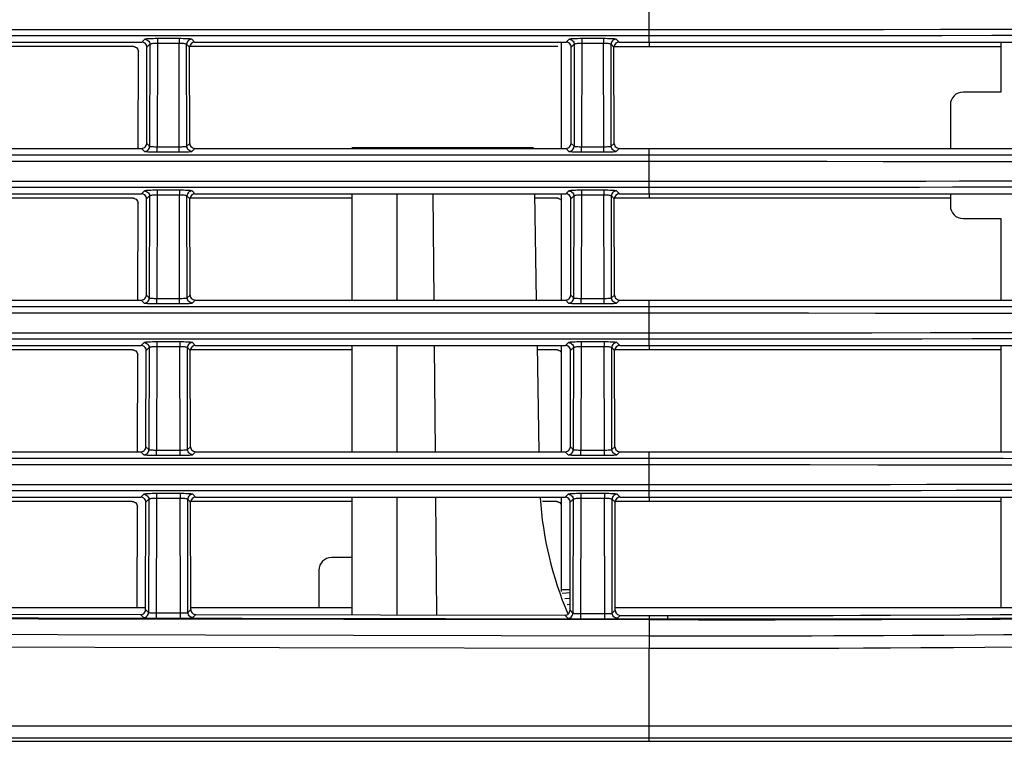
# Model space of a CAD drawing. Extents: x 29 to 795, y 54 to 539.
# Drawn here: x 549 to 568, y 268 to 282 of the extents above; entities that cross this region are included whole.
import ezdxf

# ---------------------------------------------------------------- set-up
doc = ezdxf.new("R2010")
doc.units = 0
doc.header["$LTSCALE"] = 46.255
for name, color, linetype in [('8ZC_FILTER_HDXF_CONTIN1579', 7, 'Continuous'), ('8ZC_FOOT_SCRDXF_CONTIN1610', 7, 'Continuous'), ('8ZC_LEFT_COVDXF_CONTIN1577', 7, 'Continuous'), ('8ZC_RIGHT_CODXF_CONTIN1607', 7, 'Continuous'), ('8ZV-BOTTOM-CDXF_CONTIN1580', 7, 'Continuous')]:
    doc.layers.add(name, color=color, linetype=linetype)

msp = doc.modelspace()

# ---------------------------------------------------------------- linework, layer by layer
at = {"layer": '8ZC_FILTER_HDXF_CONTIN1579', "color": 7, "linetype": 'Continuous'}
for p, q in [((559.60853, 279.545702), (559.60853, 281.652786)), ((568.30615, 281.646558), (568.30615, 280.658847)), ((568.30615, 280.658847), (567.55615, 280.658847)), ((567.30615, 280.408847), (567.30615, 279.545701)), ((559.60853, 276.542206), (559.60853, 278.646558)), ((567.30615, 278.646558), (567.30615, 278.408847)), ((567.55615, 278.158847), (568.30615, 278.158847)), ((568.30615, 278.158847), (568.30615, 276.545702)), ((551.289087, 275.641348), (543.960523, 275.641348)), ((555.45615, 275.641348), (552.360523, 275.641348)), ((559.60853, 275.641348), (559.124639, 275.641348)), ((559.60853, 273.545702), (559.60853, 275.641348)), ((568.30615, 275.641348), (560.760523, 275.641348)), ((568.30615, 275.646558), (568.30615, 273.545702)), ((559.60853, 270.782222), (559.60853, 272.646558)), ((568.30615, 272.646558), (568.30615, 270.451234)), ((555.45615, 271.451234), (555.05615, 271.451234)), ((554.80615, 271.201234), (554.80615, 270.451234))]:
    msp.add_line(p, q, dxfattribs=at)
for centre, start, end in [((567.55615, 280.408847), 90, 180), ((567.55615, 278.408847), 180, 270), ((555.05615, 271.201234), 90, 180)]:
    msp.add_arc(centre, 0.25, start, end, dxfattribs=at)
at = {"layer": '8ZC_FOOT_SCRDXF_CONTIN1610', "color": 7, "linetype": 'Continuous'}
for p, q in [((559.777895, 270.815097), (559.594406, 270.815097)), ((559.622996, 270.748554), (559.777769, 270.760179)), ((559.777497, 270.641106), (559.672553, 270.633209)), ((559.777231, 270.524873), (559.72154, 270.51919)), ((559.777027, 270.410119), (559.768671, 270.409492))]:
    msp.add_line(p, q, dxfattribs=at)
at = {"layer": '8ZC_LEFT_COVDXF_CONTIN1577', "color": 9, "linetype": 'Continuous'}
for p, q in [((561.342257, 281.646558), (561.342257, 281.560994)), ((561.342257, 278.646558), (561.342257, 278.560994)), ((561.342257, 275.641348), (561.342257, 275.560994)), ((561.342257, 272.646558), (561.342257, 272.560994))]:
    msp.add_line(p, q, dxfattribs=at)
at = {"layer": '8ZC_LEFT_COVDXF_CONTIN1577', "color": 7, "linetype": 'Continuous'}
for p, q in [((551.134127, 281.560994), (543.84716, 281.560994)), ((551.229411, 279.559772), (551.233761, 281.460902)), ((559.534127, 281.560994), (552.24716, 281.560994)), ((560.64716, 281.560994), (568.30615, 281.560993)), ((551.229411, 279.559772), (551.227793, 279.545702)), ((551.127263, 278.560994), (543.854024, 278.560994)), ((555.45615, 278.560994), (552.254024, 278.560994)), ((559.527263, 278.560994), (559.073676, 278.560994)), ((567.30615, 278.560995), (560.654024, 278.560994)), ((551.222547, 276.559772), (551.226897, 278.460902)), ((551.120398, 275.560994), (543.860889, 275.560994)), ((551.215682, 273.559772), (551.220032, 275.460902)), ((555.45615, 275.560994), (552.260889, 275.560994)), ((559.520398, 275.560994), (559.126042, 275.560994)), ((568.30615, 275.560997), (560.660889, 275.560994)), ((551.215682, 273.559772), (551.214064, 273.545702)), ((551.113534, 272.560994), (543.867753, 272.560994)), ((551.208601, 270.465097), (551.213168, 272.460902)), ((555.45615, 272.560994), (552.267753, 272.560994)), ((559.513534, 272.560994), (559.232883, 272.560994)), ((568.30615, 272.560997), (560.667753, 272.560994))]:
    msp.add_line(p, q, dxfattribs=at)
for points in [[(551.134127, 281.560994), (551.156345, 281.558489), (551.177413, 281.551109), (551.196295, 281.539222), (551.212064, 281.523411), (551.223932, 281.504447), (551.231295, 281.483259), (551.233761, 281.460902)], [(551.127263, 278.560994), (551.149481, 278.558489), (551.170548, 278.551109), (551.189431, 278.539222), (551.205199, 278.523411), (551.217068, 278.504447), (551.22443, 278.483259), (551.226897, 278.460902)], [(559.527263, 278.560994), (559.549481, 278.558489), (559.570548, 278.551109), (559.589431, 278.539222), (559.605199, 278.523411), (559.60853, 278.518089)], [(551.120398, 275.560994), (551.142616, 275.558489), (551.163684, 275.551109), (551.182566, 275.539222), (551.198335, 275.523411), (551.210203, 275.504447), (551.217566, 275.483259), (551.220032, 275.460902)], [(559.520398, 275.560994), (559.542616, 275.558489), (559.563684, 275.551109), (559.582566, 275.539222), (559.598335, 275.523411), (559.60853, 275.50712)], [(551.113534, 272.560994), (551.135752, 272.558489), (551.156819, 272.551109), (551.175702, 272.539222), (551.19147, 272.523411), (551.203339, 272.504447), (551.210701, 272.483259), (551.213168, 272.460902)], [(559.513534, 272.560994), (559.535752, 272.558489), (559.556819, 272.551109), (559.575702, 272.539222), (559.59147, 272.523411), (559.603339, 272.504447), (559.60853, 272.489506)]]:
    msp.add_lwpolyline(points, dxfattribs=at)
at = {"layer": '8ZC_RIGHT_CODXF_CONTIN1607', "color": 9, "linetype": 'Continuous'}
for p, q in [((561.342257, 281.646558), (561.342257, 282.545702)), ((561.342257, 281.891437), (448.30615, 281.891437)), ((563.485388, 281.891732), (561.342257, 281.891437)), ((561.342257, 281.772061), (448.30615, 281.772061)), ((551.360835, 281.704577), (551.302816, 281.646558)), ((551.610547, 281.621534), (551.605874, 279.579316)), ((552.039064, 281.717035), (551.610546, 281.717035)), ((551.610546, 281.717035), (551.610546, 281.621534)), ((552.039063, 281.621534), (551.610547, 281.621534)), ((552.043736, 279.579316), (552.039063, 281.621534)), ((552.039064, 281.717035), (552.039064, 281.621534)), ((552.346794, 281.646558), (552.288774, 281.704577)), ((559.760835, 281.704577), (559.702816, 281.646558)), ((560.010547, 281.621534), (560.005874, 279.579316)), ((560.439064, 281.717035), (560.010546, 281.717035)), ((560.010546, 281.717035), (560.010546, 281.621534)), ((560.439063, 281.621534), (560.010547, 281.621534)), ((560.443736, 279.579316), (560.439063, 281.621534)), ((560.439064, 281.717035), (560.439064, 281.621534)), ((560.746794, 281.646558), (560.688774, 281.704577)), ((563.502113, 281.772364), (561.342257, 281.772061)), ((551.460698, 281.604714), (551.40245, 281.546466)), ((551.460698, 281.604714), (551.456082, 279.587355)), ((552.24716, 281.546466), (552.188912, 281.604714)), ((552.193528, 279.587355), (552.188912, 281.604714)), ((559.860698, 281.604714), (559.80245, 281.546466)), ((559.860698, 281.604714), (559.856082, 279.587355)), ((560.64716, 281.546466), (560.588912, 281.604714)), ((560.593528, 279.587355), (560.588912, 281.604714)), ((551.298009, 279.545702), (551.356219, 279.487491)), ((551.3981, 279.645337), (551.456082, 279.587355)), ((551.605873, 279.475091), (551.605873, 279.579316)), ((551.605873, 279.475091), (552.043737, 279.475091)), ((551.605874, 279.579316), (552.068852, 279.579401)), ((552.043737, 279.475091), (552.043737, 279.579316)), ((552.193528, 279.587355), (552.25151, 279.645337)), ((552.29339, 279.487491), (552.351601, 279.545702)), ((559.698009, 279.545702), (559.756219, 279.487491)), ((559.7981, 279.645337), (559.856082, 279.587355)), ((560.005873, 279.475091), (560.005873, 279.579316)), ((560.005873, 279.475091), (560.443737, 279.475091)), ((560.005874, 279.579316), (560.468852, 279.579401)), ((560.443737, 279.475091), (560.443737, 279.579316)), ((560.593528, 279.587355), (560.65151, 279.645337)), ((560.69339, 279.487491), (560.751601, 279.545702)), ((561.342257, 278.646558), (561.342257, 279.545702)), ((561.342257, 278.891437), (447.687198, 278.891542)), ((561.342165, 278.772061), (447.731681, 278.772153)), ((551.353971, 278.704577), (551.295952, 278.646558)), ((552.045928, 278.717035), (551.603682, 278.717035)), ((551.603682, 278.717035), (551.603682, 278.621534)), ((552.045928, 278.717035), (552.045928, 278.621534)), ((552.353658, 278.646558), (552.295639, 278.704577)), ((559.753971, 278.704577), (559.695952, 278.646558)), ((560.445928, 278.717035), (560.003682, 278.717035)), ((560.003682, 278.717035), (560.003682, 278.621534)), ((560.445928, 278.717035), (560.445928, 278.621534)), ((560.753658, 278.646558), (560.695639, 278.704577)), ((563.501913, 278.772367), (561.342165, 278.772061)), ((565.21855, 278.77323), (563.501913, 278.772367)), ((551.453834, 278.604714), (551.395586, 278.546466)), ((551.453834, 278.604714), (551.449218, 276.587355)), ((551.603682, 278.621534), (551.599009, 276.579316)), ((552.045927, 278.621534), (551.603682, 278.621534)), ((552.0506, 276.579316), (552.045927, 278.621534)), ((552.254024, 278.546466), (552.195776, 278.604714)), ((552.200392, 276.587355), (552.195776, 278.604714)), ((559.853834, 278.604714), (559.795586, 278.546466)), ((559.853834, 278.604714), (559.849218, 276.587355)), ((560.003682, 278.621534), (559.999009, 276.579316)), ((560.445927, 278.621534), (560.003682, 278.621534)), ((560.4506, 276.579316), (560.445927, 278.621534)), ((560.654024, 278.546466), (560.595776, 278.604714)), ((560.600392, 276.587355), (560.595776, 278.604714)), ((551.391236, 276.645337), (551.449218, 276.587355)), ((551.599009, 276.475091), (551.599009, 276.579316)), ((552.050601, 276.475091), (552.050601, 276.579316)), ((552.200392, 276.587355), (552.258374, 276.645337)), ((559.791236, 276.645337), (559.849218, 276.587355)), ((559.999009, 276.475091), (559.999009, 276.579316)), ((560.450601, 276.475091), (560.450601, 276.579316)), ((560.600392, 276.587355), (560.658374, 276.645337)), ((551.291145, 276.545702), (551.349355, 276.487491)), ((551.599009, 276.475091), (552.050601, 276.475091)), ((552.300255, 276.487491), (552.358465, 276.545702)), ((559.691145, 276.545702), (559.749355, 276.487491)), ((559.999009, 276.475091), (560.450601, 276.475091)), ((560.700255, 276.487491), (560.758465, 276.545702)), ((561.342257, 275.646558), (561.342257, 276.545702)), ((561.342257, 275.891437), (448.123977, 275.891446)), ((561.342257, 275.772061), (448.126657, 275.77207)), ((551.347106, 275.704577), (551.289087, 275.646558)), ((551.446969, 275.604714), (551.388721, 275.546466)), ((551.446969, 275.604714), (551.442353, 273.587355)), ((551.596818, 275.621534), (551.592145, 273.579316)), ((552.052793, 275.717035), (551.596817, 275.717035)), ((551.596817, 275.717035), (551.596817, 275.621534)), ((552.052792, 275.621534), (551.596818, 275.621534)), ((552.057465, 273.579316), (552.052792, 275.621534)), ((552.052793, 275.717035), (552.052793, 275.621534)), ((552.260889, 275.546466), (552.202641, 275.604714)), ((552.207257, 273.587355), (552.202641, 275.604714)), ((552.360523, 275.646558), (552.302503, 275.704577)), ((559.747106, 275.704577), (559.689087, 275.646558)), ((559.846969, 275.604714), (559.788721, 275.546466)), ((559.846969, 275.604714), (559.842353, 273.587355)), ((559.996818, 275.621534), (559.992145, 273.579316)), ((560.452793, 275.717035), (559.996817, 275.717035)), ((559.996817, 275.717035), (559.996817, 275.621534)), ((560.452792, 275.621534), (559.996818, 275.621534)), ((560.457465, 273.579316), (560.452792, 275.621534)), ((560.452793, 275.717035), (560.452793, 275.621534)), ((560.660889, 275.546466), (560.602641, 275.604714)), ((560.607257, 273.587355), (560.602641, 275.604714)), ((560.760523, 275.646558), (560.702503, 275.704577)), ((551.384371, 273.645337), (551.442353, 273.587355)), ((552.207257, 273.587355), (552.265239, 273.645337)), ((559.784371, 273.645337), (559.842353, 273.587355)), ((560.607257, 273.587355), (560.665239, 273.645337)), ((551.28428, 273.545702), (551.34249, 273.487491)), ((551.592144, 273.475091), (551.592144, 273.579316)), ((551.592144, 273.475091), (552.057466, 273.475091)), ((551.592145, 273.579316), (552.082581, 273.579401)), ((552.057466, 273.475091), (552.057466, 273.579316)), ((552.30712, 273.487491), (552.36533, 273.545702)), ((559.68428, 273.545702), (559.74249, 273.487491)), ((559.992144, 273.475091), (559.992144, 273.579316)), ((559.992144, 273.475091), (560.457466, 273.475091)), ((559.992145, 273.579316), (560.482581, 273.579401)), ((560.457466, 273.475091), (560.457466, 273.579316)), ((560.70712, 273.487491), (560.76533, 273.545702)), ((561.342257, 272.646558), (561.342257, 273.545702)), ((561.342257, 272.891437), (447.691288, 272.891544)), ((563.19871, 272.891659), (561.342257, 272.891437)), ((564.772153, 272.892318), (563.19871, 272.891659)), ((566.114525, 272.893411), (564.772153, 272.892318)), ((561.342257, 272.772061), (447.704764, 272.772165)), ((551.340242, 272.704577), (551.282223, 272.646558)), ((552.059657, 272.717035), (551.589953, 272.717035)), ((551.589953, 272.717035), (551.589953, 272.621534)), ((552.059657, 272.717035), (552.059657, 272.621534)), ((552.367387, 272.646558), (552.309368, 272.704577)), ((559.740242, 272.704577), (559.682223, 272.646558)), ((560.459657, 272.717035), (559.989953, 272.717035)), ((559.989953, 272.717035), (559.989953, 272.621534)), ((560.459657, 272.717035), (560.459657, 272.621534)), ((560.767387, 272.646558), (560.709368, 272.704577)), ((563.160222, 272.772275), (561.342257, 272.772061)), ((564.708073, 272.772913), (563.160222, 272.772275)), ((566.019439, 272.773963), (564.708073, 272.772913)), ((551.440105, 272.604714), (551.381857, 272.546466)), ((551.440105, 272.604714), (551.434982, 270.366215)), ((551.589953, 272.621534), (551.584625, 270.253584)), ((552.059656, 272.621534), (551.589953, 272.621534)), ((552.064838, 270.357098), (552.059656, 272.621534)), ((552.267753, 272.546466), (552.209505, 272.604714)), ((552.214631, 270.364764), (552.209505, 272.604714)), ((559.840105, 272.604714), (559.781857, 272.546466)), ((559.840105, 272.604714), (559.834952, 270.352795)), ((559.989953, 272.621534), (559.984568, 270.240098)), ((560.459656, 272.621534), (559.989953, 272.621534)), ((560.464869, 270.343482), (560.459656, 272.621534)), ((560.667753, 272.546466), (560.609505, 272.604714)), ((560.614662, 270.351081), (560.609505, 272.604714)), ((551.276763, 270.324647), (551.334973, 270.266352)), ((551.377001, 270.424282), (551.434982, 270.366215)), ((551.584774, 270.357809), (552.089954, 270.357121)), ((552.06469, 270.252873), (552.064839, 270.357098)), ((552.214631, 270.364764), (552.272613, 270.42266)), ((552.314344, 270.264901), (552.372554, 270.323024)), ((559.676706, 270.311243), (559.734916, 270.252932)), ((559.77697, 270.410877), (559.834952, 270.352795)), ((559.984743, 270.344322), (560.489985, 270.343493)), ((560.464694, 270.239257), (560.46487, 270.343482)), ((560.614662, 270.351081), (560.672644, 270.40896)), ((561.344878, 270.218326), (549.259837, 270.236213)), ((561.344802, 270.234273), (549.259869, 270.252388)), ((551.584625, 270.253584), (552.06469, 270.252873)), ((559.984568, 270.240098), (560.464694, 270.239257)), ((560.714348, 270.251218), (560.772558, 270.309325)), ((561.342202, 270.218331), (561.342125, 270.234277)), ((561.342257, 270.308312), (561.34213, 270.234277)), ((561.344878, 270.218326), (561.344483, 269.90508)), ((562.305495, 270.232747), (561.344802, 270.234273)), ((561.344878, 270.218326), (561.344802, 270.234273)), ((562.318074, 270.216819), (561.344878, 270.218326)), ((561.708983, 270.307654), (561.708823, 270.233623)), ((567.638112, 270.24266), (565.213084, 270.235212)), ((565.943777, 270.221633), (565.268056, 270.219547)), ((562.878251, 269.90384), (563.502753, 269.904273)), ((563.502753, 269.904273), (564.174405, 269.905396)), ((561.342258, 267.817858), (561.342257, 269.660468)), ((563.228142, 269.659335), (563.877824, 269.660092)), ((432.313339, 268.125778), (576.231417, 268.125775)), ((432.545548, 267.8873), (576.05305, 267.887289))]:
    msp.add_line(p, q, dxfattribs=at)
at = {"layer": '8ZC_RIGHT_CODXF_CONTIN1607', "color": 7, "linetype": 'Continuous'}
for p, q in [((543.946794, 281.646558), (551.302816, 281.646558)), ((552.346794, 281.646558), (559.702816, 281.646558)), ((560.746794, 281.646558), (570.460869, 281.646558)), ((551.3981, 279.645337), (551.40245, 281.546466)), ((552.25151, 279.645337), (552.24716, 281.546466)), ((559.7981, 279.645337), (559.80245, 281.546466)), ((560.65151, 279.645337), (560.64716, 281.546466)), ((543.951601, 279.545702), (551.298009, 279.545702)), ((552.351601, 279.545702), (559.698009, 279.545702)), ((560.751601, 279.545702), (570.369003, 279.545702)), ((543.953658, 278.646558), (551.295952, 278.646558)), ((551.391236, 276.645337), (551.395586, 278.546466)), ((552.258374, 276.645337), (552.254024, 278.546466)), ((552.353658, 278.646558), (559.695952, 278.646558)), ((559.791236, 276.645337), (559.795586, 278.546466)), ((560.658374, 276.645337), (560.654024, 278.546466)), ((560.753658, 278.646558), (570.329685, 278.646558)), ((543.958465, 276.545702), (551.291145, 276.545702)), ((552.358465, 276.545702), (559.691145, 276.545702)), ((560.758465, 276.545702), (570.237818, 276.545702)), ((543.960523, 275.646558), (551.289087, 275.646558)), ((552.360523, 275.646558), (559.689087, 275.646558)), ((560.760523, 275.646558), (570.1985, 275.646558)), ((551.384371, 273.645337), (551.388721, 275.546466)), ((552.265239, 273.645337), (552.260889, 275.546466)), ((559.784371, 273.645337), (559.788721, 275.546466)), ((560.665239, 273.645337), (560.660889, 275.546466)), ((543.96533, 273.545702), (551.28428, 273.545702)), ((552.36533, 273.545702), (559.68428, 273.545702)), ((560.76533, 273.545702), (570.10663, 273.545702)), ((543.967387, 272.646558), (551.282223, 272.646558)), ((551.377001, 270.424282), (551.381857, 272.546466)), ((552.272613, 270.42266), (552.267753, 272.546466)), ((552.367387, 272.646558), (559.682223, 272.646558)), ((559.77697, 270.410877), (559.781857, 272.546466)), ((560.672644, 270.40896), (560.667753, 272.546466)), ((560.767387, 272.646558), (570.067311, 272.646558)), ((560.772558, 270.309325), (562.100271, 270.307053)), ((433.538611, 267.817858), (575.290559, 267.817858))]:
    msp.add_line(p, q, dxfattribs=at)
at = {"layer": '8ZC_RIGHT_CODXF_CONTIN1607', "color": 9, "linetype": 'Continuous'}
for points in [[(573.389243, 281.922659), (571.934025, 281.912146), (571.48235, 281.909202), (570.959603, 281.906177), (570.366226, 281.903269), (569.702176, 281.900632), (568.950527, 281.898293), (568.094674, 281.896267), (567.112605, 281.894558), (565.979236, 281.893209), (564.697543, 281.892246), (563.485388, 281.891732)], [(551.610546, 281.717035), (551.568814, 281.71685), (551.527918, 281.716296), (551.489408, 281.715389), (551.454515, 281.714161), (551.424075, 281.712646), (551.398829, 281.710883), (551.379473, 281.708912), (551.366638, 281.706784), (551.360835, 281.704577)], [(551.360835, 281.704577), (551.383019, 281.702022), (551.404094, 281.694603), (551.423007, 281.682693), (551.438814, 281.666887), (551.450724, 281.647973), (551.458142, 281.626898), (551.460698, 281.604714)], [(551.610547, 281.621534), (551.585501, 281.62125), (551.560958, 281.620474), (551.537849, 281.61923), (551.516912, 281.617563), (551.498647, 281.615518), (551.483499, 281.613146), (551.471886, 281.610503), (551.464184, 281.607659), (551.460698, 281.604714)], [(552.188912, 281.604714), (552.185426, 281.607659), (552.177724, 281.610503), (552.166111, 281.613146), (552.150963, 281.615518), (552.132698, 281.617563), (552.111761, 281.61923), (552.088652, 281.620474), (552.064109, 281.62125), (552.039063, 281.621534)], [(552.288774, 281.704577), (552.282972, 281.706784), (552.270137, 281.708912), (552.250781, 281.710883), (552.225535, 281.712646), (552.195095, 281.714161), (552.160202, 281.715389), (552.121692, 281.716296), (552.080796, 281.71685), (552.039064, 281.717035)], [(552.288774, 281.704577), (552.266591, 281.702022), (552.245516, 281.694603), (552.226602, 281.682693), (552.210796, 281.666887), (552.198886, 281.647973), (552.191467, 281.626898), (552.188911, 281.604714)], [(560.010546, 281.717035), (559.968814, 281.71685), (559.927918, 281.716296), (559.889408, 281.715389), (559.854515, 281.714161), (559.824075, 281.712646), (559.798829, 281.710883), (559.779473, 281.708912), (559.766638, 281.706784), (559.760835, 281.704577)], [(559.760835, 281.704577), (559.783019, 281.702022), (559.804094, 281.694603), (559.823007, 281.682693), (559.838814, 281.666887), (559.850724, 281.647973), (559.858142, 281.626898), (559.860698, 281.604714)], [(560.010547, 281.621534), (559.985501, 281.62125), (559.960958, 281.620474), (559.937849, 281.61923), (559.916912, 281.617563), (559.898647, 281.615518), (559.883499, 281.613146), (559.871886, 281.610503), (559.864184, 281.607659), (559.860698, 281.604714)], [(560.588912, 281.604714), (560.585426, 281.607659), (560.577724, 281.610503), (560.566111, 281.613146), (560.550963, 281.615518), (560.532698, 281.617563), (560.511761, 281.61923), (560.488652, 281.620474), (560.464109, 281.62125), (560.439063, 281.621534)], [(560.688774, 281.704577), (560.682972, 281.706784), (560.670137, 281.708912), (560.650781, 281.710883), (560.625535, 281.712646), (560.595095, 281.714161), (560.560202, 281.715389), (560.521692, 281.716296), (560.480796, 281.71685), (560.439064, 281.717035)], [(560.688774, 281.704577), (560.666591, 281.702022), (560.645516, 281.694603), (560.626602, 281.682693), (560.610796, 281.666887), (560.598886, 281.647973), (560.591467, 281.626898), (560.588911, 281.604714)], [(572.68579, 281.798715), (571.933156, 281.793218), (571.488027, 281.790249), (570.97143, 281.787178), (570.38272, 281.784206), (569.72316, 281.781504), (568.97583, 281.779106), (568.123852, 281.777029), (567.144934, 281.775275), (566.013148, 281.773889), (564.725139, 281.772896), (563.502113, 281.772364)], [(551.356219, 279.487491), (551.378403, 279.490047), (551.399478, 279.497466), (551.418391, 279.509376), (551.434198, 279.525182), (551.446108, 279.544096), (551.453526, 279.565171), (551.456082, 279.587354)], [(551.356219, 279.487491), (551.361987, 279.4853), (551.374758, 279.483187), (551.394032, 279.481228), (551.4192, 279.479472), (551.449597, 279.477963), (551.484494, 279.476737), (551.523048, 279.47583), (551.564024, 279.475276), (551.605873, 279.475091)], [(551.456082, 279.587355), (551.459543, 279.585899), (551.467203, 279.584502), (551.478763, 279.583214), (551.493861, 279.582067), (551.512097, 279.581088), (551.533034, 279.580303), (551.556168, 279.579733), (551.580758, 279.579401), (551.605874, 279.579316)], [(552.043737, 279.475091), (552.085586, 279.475276), (552.126562, 279.47583), (552.165116, 279.476737), (552.200013, 279.477963), (552.23041, 279.479472), (552.255578, 279.481228), (552.274852, 279.483187), (552.287623, 279.4853), (552.29339, 279.487491)], [(552.068852, 279.579401), (552.093442, 279.579733), (552.116576, 279.580303), (552.137513, 279.581088), (552.155749, 279.582067), (552.170847, 279.583214), (552.182407, 279.584502), (552.190067, 279.585899), (552.193528, 279.587355)], [(552.29339, 279.487491), (552.271207, 279.490047), (552.250132, 279.497466), (552.231218, 279.509376), (552.215412, 279.525182), (552.203502, 279.544096), (552.196083, 279.565171), (552.193528, 279.587354)], [(559.756219, 279.487491), (559.778403, 279.490047), (559.799478, 279.497466), (559.818391, 279.509376), (559.834198, 279.525182), (559.846108, 279.544096), (559.853526, 279.565171), (559.856082, 279.587354)], [(559.756219, 279.487491), (559.761987, 279.4853), (559.774758, 279.483187), (559.794032, 279.481228), (559.8192, 279.479472), (559.849597, 279.477963), (559.884494, 279.476737), (559.923048, 279.47583), (559.964024, 279.475276), (560.005873, 279.475091)], [(559.856082, 279.587355), (559.859543, 279.585899), (559.867203, 279.584502), (559.878763, 279.583214), (559.893861, 279.582067), (559.912097, 279.581088), (559.933034, 279.580303), (559.956168, 279.579733), (559.980758, 279.579401), (560.005874, 279.579316)], [(560.443737, 279.475091), (560.485586, 279.475276), (560.526562, 279.47583), (560.565116, 279.476737), (560.600013, 279.477963), (560.63041, 279.479472), (560.655578, 279.481228), (560.674852, 279.483187), (560.687623, 279.4853), (560.69339, 279.487491)], [(560.468852, 279.579401), (560.493442, 279.579733), (560.516576, 279.580303), (560.537513, 279.581088), (560.555749, 279.582067), (560.570847, 279.583214), (560.582407, 279.584502), (560.590067, 279.585899), (560.593528, 279.587355)], [(560.69339, 279.487491), (560.671207, 279.490047), (560.650132, 279.497466), (560.631218, 279.509376), (560.615412, 279.525182), (560.603502, 279.544096), (560.596083, 279.565171), (560.593528, 279.587354)], [(448.30615, 279.421342), (562.485251, 279.421266), (563.646048, 279.420995), (564.867217, 279.420426), (565.978814, 279.419554), (566.961255, 279.418405), (567.824326, 279.416984), (568.587877, 279.415326), (569.26344, 279.413448), (569.872639, 279.411332), (570.444479, 279.408888), (570.982085, 279.406131), (571.461986, 279.403286)], [(448.30615, 279.291061), (562.483597, 279.290986), (563.641817, 279.29072), (564.862964, 279.290157), (565.97825, 279.289301), (566.963054, 279.288162), (567.829244, 279.286762), (568.596215, 279.285124), (569.275721, 279.28327), (569.887851, 279.281183), (570.462089, 279.278776), (571.002924, 279.276056), (571.487938, 279.273232)], [(564.487834, 278.89214), (562.516237, 278.891518), (561.342257, 278.891437)], [(573.254578, 278.921925), (572.586401, 278.917174), (571.972841, 278.912805), (571.403863, 278.90908), (570.869525, 278.906002), (570.3828, 278.903586), (569.932036, 278.90167), (569.500417, 278.900099), (569.068919, 278.898746), (568.600084, 278.897488), (568.073817, 278.896297), (567.485275, 278.895193), (566.821725, 278.89419), (566.086955, 278.893337), (565.314072, 278.892663), (564.487834, 278.89214)], [(551.603682, 278.717035), (551.561949, 278.71685), (551.521053, 278.716296), (551.482543, 278.715389), (551.44765, 278.714161), (551.41721, 278.712646), (551.391964, 278.710883), (551.372608, 278.708912), (551.359774, 278.706784), (551.353971, 278.704577)], [(551.353971, 278.704577), (551.376154, 278.702022), (551.397229, 278.694603), (551.416143, 278.682693), (551.43195, 278.666887), (551.44386, 278.647973), (551.451278, 278.626898), (551.453834, 278.604714)], [(552.295639, 278.704577), (552.289836, 278.706784), (552.277002, 278.708912), (552.257645, 278.710883), (552.232399, 278.712646), (552.201959, 278.714161), (552.167067, 278.715389), (552.128557, 278.716296), (552.087661, 278.71685), (552.045928, 278.717035)], [(552.295639, 278.704577), (552.273455, 278.702022), (552.25238, 278.694603), (552.233467, 278.682693), (552.21766, 278.666887), (552.20575, 278.647973), (552.198332, 278.626898), (552.195776, 278.604714)], [(560.003682, 278.717035), (559.961949, 278.71685), (559.921053, 278.716296), (559.882543, 278.715389), (559.84765, 278.714161), (559.81721, 278.712646), (559.791964, 278.710883), (559.772608, 278.708912), (559.759774, 278.706784), (559.753971, 278.704577)], [(559.753971, 278.704577), (559.776154, 278.702022), (559.797229, 278.694603), (559.816143, 278.682693), (559.83195, 278.666887), (559.84386, 278.647973), (559.851278, 278.626898), (559.853834, 278.604714)], [(560.695639, 278.704577), (560.689836, 278.706784), (560.677002, 278.708912), (560.657645, 278.710883), (560.632399, 278.712646), (560.601959, 278.714161), (560.567067, 278.715389), (560.528557, 278.716296), (560.487661, 278.71685), (560.445928, 278.717035)], [(560.695639, 278.704577), (560.673455, 278.702022), (560.65238, 278.694603), (560.633467, 278.682693), (560.61766, 278.666887), (560.60575, 278.647973), (560.598332, 278.626898), (560.595776, 278.604714)], [(572.26063, 278.795951), (571.685232, 278.791919), (571.147705, 278.788521), (570.646784, 278.785754), (570.188829, 278.783574), (569.760033, 278.781821), (569.344396, 278.780359), (568.920019, 278.779067), (568.453967, 278.777854), (567.931512, 278.776706), (567.34796, 278.775642), (566.692644, 278.774682), (565.97314, 278.773872), (565.21855, 278.77323)], [(551.603682, 278.621534), (551.578637, 278.62125), (551.554094, 278.620474), (551.530984, 278.61923), (551.510047, 278.617563), (551.491782, 278.615518), (551.476635, 278.613146), (551.465021, 278.610503), (551.45732, 278.607659), (551.453834, 278.604714)], [(552.195776, 278.604714), (552.19229, 278.607659), (552.184589, 278.610503), (552.172975, 278.613146), (552.157827, 278.615518), (552.139563, 278.617563), (552.118625, 278.61923), (552.095516, 278.620474), (552.070973, 278.62125), (552.045927, 278.621534)], [(560.003682, 278.621534), (559.978637, 278.62125), (559.954094, 278.620474), (559.930984, 278.61923), (559.910047, 278.617563), (559.891782, 278.615518), (559.876635, 278.613146), (559.865021, 278.610503), (559.85732, 278.607659), (559.853834, 278.604714)], [(560.595776, 278.604714), (560.59229, 278.607659), (560.584589, 278.610503), (560.572975, 278.613146), (560.557827, 278.615518), (560.539563, 278.617563), (560.518625, 278.61923), (560.495516, 278.620474), (560.470973, 278.62125), (560.445927, 278.621534)], [(551.349355, 276.487491), (551.371538, 276.490047), (551.392613, 276.497466), (551.411527, 276.509376), (551.427334, 276.525182), (551.439244, 276.544096), (551.446662, 276.565171), (551.449218, 276.587354)], [(551.449218, 276.587355), (551.452679, 276.585899), (551.460338, 276.584502), (551.471899, 276.583214), (551.486996, 276.582067), (551.505232, 276.581088), (551.52617, 276.580303), (551.549303, 276.579733), (551.573894, 276.579401), (552.0506, 276.579316)], [(552.0506, 276.579316), (552.075716, 276.579401), (552.100306, 276.579733), (552.12344, 276.580303), (552.144377, 276.581088), (552.162614, 276.582067), (552.177711, 276.583214), (552.189272, 276.584502), (552.196931, 276.585899), (552.200392, 276.587355)], [(552.300255, 276.487491), (552.278071, 276.490047), (552.256996, 276.497466), (552.238083, 276.509376), (552.222276, 276.525182), (552.210366, 276.544096), (552.202948, 276.565171), (552.200392, 276.587354)], [(559.749355, 276.487491), (559.771538, 276.490047), (559.792613, 276.497466), (559.811527, 276.509376), (559.827334, 276.525182), (559.839244, 276.544096), (559.846662, 276.565171), (559.849218, 276.587354)], [(559.849218, 276.587355), (559.852679, 276.585899), (559.860338, 276.584502), (559.871899, 276.583214), (559.886996, 276.582067), (559.905232, 276.581088), (559.92617, 276.580303), (559.949303, 276.579733), (559.973894, 276.579401), (560.4506, 276.579316)], [(560.4506, 276.579316), (560.475716, 276.579401), (560.500306, 276.579733), (560.52344, 276.580303), (560.544377, 276.581088), (560.562614, 276.582067), (560.577711, 276.583214), (560.589272, 276.584502), (560.596931, 276.585899), (560.600392, 276.587355)], [(560.700255, 276.487491), (560.678071, 276.490047), (560.656996, 276.497466), (560.638083, 276.509376), (560.622276, 276.525182), (560.610366, 276.544096), (560.602948, 276.565171), (560.600392, 276.587354)], [(448.30615, 276.421342), (562.92077, 276.421189), (564.375091, 276.420691), (565.655272, 276.419832), (566.775586, 276.418621), (567.751902, 276.417058), (568.606339, 276.415181), (569.355812, 276.413007), (570.024757, 276.410516), (570.64201, 276.407643), (571.201507, 276.404525), (571.685275, 276.401458), (572.107437, 276.398559)], [(551.349355, 276.487491), (551.355123, 276.4853), (551.367893, 276.483187), (551.387167, 276.481228), (551.412335, 276.479472), (551.442733, 276.477963), (551.477629, 276.476737), (551.516183, 276.47583), (551.557159, 276.475276), (551.599009, 276.475091)], [(552.050601, 276.475091), (552.09245, 276.475276), (552.133427, 276.47583), (552.17198, 276.476737), (552.206877, 276.477963), (552.237275, 276.479472), (552.262443, 276.481228), (552.281716, 276.483187), (552.294487, 276.4853), (552.300255, 276.487491)], [(559.749355, 276.487491), (559.755123, 276.4853), (559.767893, 276.483187), (559.787167, 276.481228), (559.812335, 276.479472), (559.842733, 276.477963), (559.877629, 276.476737), (559.916183, 276.47583), (559.957159, 276.475276), (559.999009, 276.475091)], [(560.450601, 276.475091), (560.49245, 276.475276), (560.533427, 276.47583), (560.57198, 276.476737), (560.606877, 276.477963), (560.637275, 276.479472), (560.662443, 276.481228), (560.681716, 276.483187), (560.694487, 276.4853), (560.700255, 276.487491)], [(448.30615, 276.291061), (562.988392, 276.290895), (564.498269, 276.290357), (565.822008, 276.289423), (566.971627, 276.288112), (567.968187, 276.286426), (568.837049, 276.284406), (569.59617, 276.28207), (570.277593, 276.279367), (570.908597, 276.276254), (571.463585, 276.273017), (571.939594, 276.269911)], [(572.734207, 275.918634), (571.923331, 275.912871), (571.450711, 275.909743), (570.904535, 275.906504), (570.281414, 275.903369), (569.58495, 275.900553), (568.806876, 275.898129), (567.925001, 275.896064), (566.913799, 275.894354), (565.750637, 275.893037), (564.427039, 275.892116), (562.95476, 275.891598), (561.342257, 275.891437)], [(572.122522, 275.795374), (571.702992, 275.79244), (571.225955, 275.789348), (570.67811, 275.786211), (570.060246, 275.783242), (569.373416, 275.780606), (568.605772, 275.77833), (567.73728, 275.776391), (566.744193, 275.774785), (565.607858, 275.773555), (564.324024, 275.772697), (562.898625, 275.772212), (561.342257, 275.772061)], [(551.596817, 275.717035), (551.555085, 275.71685), (551.514189, 275.716296), (551.475679, 275.715389), (551.440786, 275.714161), (551.410346, 275.712646), (551.3851, 275.710883), (551.365744, 275.708912), (551.352909, 275.706784), (551.347106, 275.704577)], [(551.347106, 275.704577), (551.36929, 275.702022), (551.390365, 275.694603), (551.409278, 275.682693), (551.425085, 275.666887), (551.436995, 275.647973), (551.444413, 275.626898), (551.446969, 275.604714)], [(551.596818, 275.621534), (551.571772, 275.62125), (551.547229, 275.620474), (551.52412, 275.61923), (551.503183, 275.617563), (551.484918, 275.615518), (551.46977, 275.613146), (551.458157, 275.610503), (551.450455, 275.607659), (551.446969, 275.604714)], [(552.202641, 275.604714), (552.199155, 275.607659), (552.191453, 275.610503), (552.17984, 275.613146), (552.164692, 275.615518), (552.146427, 275.617563), (552.12549, 275.61923), (552.102381, 275.620474), (552.077838, 275.62125), (552.052792, 275.621534)], [(552.302503, 275.704577), (552.296701, 275.706784), (552.283866, 275.708912), (552.26451, 275.710883), (552.239264, 275.712646), (552.208824, 275.714161), (552.173931, 275.715389), (552.135421, 275.716296), (552.094525, 275.71685), (552.052793, 275.717035)], [(552.302503, 275.704577), (552.28032, 275.702022), (552.259245, 275.694603), (552.240331, 275.682693), (552.224525, 275.666887), (552.212615, 275.647973), (552.205196, 275.626898), (552.202641, 275.604714)], [(559.996817, 275.717035), (559.955085, 275.71685), (559.914189, 275.716296), (559.875679, 275.715389), (559.840786, 275.714161), (559.810346, 275.712646), (559.7851, 275.710883), (559.765744, 275.708912), (559.752909, 275.706784), (559.747106, 275.704577)], [(559.747106, 275.704577), (559.76929, 275.702022), (559.790365, 275.694603), (559.809278, 275.682693), (559.825085, 275.666887), (559.836995, 275.647973), (559.844413, 275.626898), (559.846969, 275.604714)], [(559.996818, 275.621534), (559.971772, 275.62125), (559.947229, 275.620474), (559.92412, 275.61923), (559.903183, 275.617563), (559.884918, 275.615518), (559.86977, 275.613146), (559.858157, 275.610503), (559.850455, 275.607659), (559.846969, 275.604714)], [(560.602641, 275.604714), (560.599155, 275.607659), (560.591453, 275.610503), (560.57984, 275.613146), (560.564692, 275.615518), (560.546427, 275.617563), (560.52549, 275.61923), (560.502381, 275.620474), (560.477838, 275.62125), (560.452792, 275.621534)], [(560.702503, 275.704577), (560.696701, 275.706784), (560.683866, 275.708912), (560.66451, 275.710883), (560.639264, 275.712646), (560.608824, 275.714161), (560.573931, 275.715389), (560.535421, 275.716296), (560.494525, 275.71685), (560.452793, 275.717035)], [(560.702503, 275.704577), (560.68032, 275.702022), (560.659245, 275.694603), (560.640331, 275.682693), (560.624525, 275.666887), (560.612615, 275.647973), (560.605196, 275.626898), (560.602641, 275.604714)], [(551.34249, 273.487491), (551.364674, 273.490047), (551.385749, 273.497466), (551.404662, 273.509376), (551.420469, 273.525182), (551.432379, 273.544096), (551.439797, 273.565171), (551.442353, 273.587354)], [(551.34249, 273.487491), (551.348258, 273.4853), (551.361029, 273.483187), (551.380303, 273.481228), (551.405471, 273.479472), (551.435868, 273.477963), (551.470765, 273.476737), (551.509319, 273.47583), (551.550295, 273.475276), (551.592144, 273.475091)], [(551.442353, 273.587355), (551.445814, 273.585899), (551.453474, 273.584502), (551.465034, 273.583214), (551.480131, 273.582067), (551.498368, 273.581088), (551.519305, 273.580303), (551.542439, 273.579733), (551.567029, 273.579401), (551.592145, 273.579316)], [(552.057466, 273.475091), (552.099315, 273.475276), (552.140291, 273.47583), (552.178845, 273.476737), (552.213742, 273.477963), (552.244139, 273.479472), (552.269307, 273.481228), (552.288581, 273.483187), (552.301352, 273.4853), (552.30712, 273.487491)], [(552.082581, 273.579401), (552.107171, 273.579733), (552.130305, 273.580303), (552.151242, 273.581088), (552.169478, 273.582067), (552.184576, 273.583214), (552.196136, 273.584502), (552.203796, 273.585899), (552.207257, 273.587355)], [(552.30712, 273.487491), (552.284936, 273.490047), (552.263861, 273.497466), (552.244947, 273.509376), (552.229141, 273.525182), (552.217231, 273.544096), (552.209812, 273.565171), (552.207257, 273.587354)], [(559.74249, 273.487491), (559.764674, 273.490047), (559.785749, 273.497466), (559.804662, 273.509376), (559.820469, 273.525182), (559.832379, 273.544096), (559.839797, 273.565171), (559.842353, 273.587354)], [(559.74249, 273.487491), (559.748258, 273.4853), (559.761029, 273.483187), (559.780303, 273.481228), (559.805471, 273.479472), (559.835868, 273.477963), (559.870765, 273.476737), (559.909319, 273.47583), (559.950295, 273.475276), (559.992144, 273.475091)], [(559.842353, 273.587355), (559.845814, 273.585899), (559.853474, 273.584502), (559.865034, 273.583214), (559.880131, 273.582067), (559.898368, 273.581088), (559.919305, 273.580303), (559.942439, 273.579733), (559.967029, 273.579401), (559.992145, 273.579316)], [(560.457466, 273.475091), (560.499315, 273.475276), (560.540291, 273.47583), (560.578845, 273.476737), (560.613742, 273.477963), (560.644139, 273.479472), (560.669307, 273.481228), (560.688581, 273.483187), (560.701352, 273.4853), (560.70712, 273.487491)], [(560.482581, 273.579401), (560.507171, 273.579733), (560.530305, 273.580303), (560.551242, 273.581088), (560.569478, 273.582067), (560.584576, 273.583214), (560.596136, 273.584502), (560.603796, 273.585899), (560.607257, 273.587355)], [(560.70712, 273.487491), (560.684936, 273.490047), (560.663861, 273.497466), (560.644947, 273.509376), (560.629141, 273.525182), (560.617231, 273.544096), (560.609812, 273.565171), (560.607257, 273.587354)], [(448.30615, 273.421342), (562.847714, 273.421203), (564.224928, 273.420756), (565.460156, 273.419979), (566.55167, 273.418875), (567.51119, 273.417439), (568.351826, 273.415709), (569.102488, 273.413672), (569.799424, 273.411227), (570.447503, 273.408341), (571.026611, 273.40521), (571.52842, 273.402088), (571.969297, 273.399088)], [(448.30615, 273.291061), (563.017268, 273.290887), (564.531719, 273.290332), (565.871228, 273.289358), (567.032473, 273.287984), (568.038418, 273.286211), (568.910519, 273.284088), (569.702447, 273.28151), (570.444659, 273.278341), (571.094289, 273.274882), (571.650235, 273.27143)], [(572.985101, 272.920911), (571.543089, 272.910737), (570.880251, 272.906693), (570.278973, 272.903605), (569.73943, 272.901307), (569.241415, 272.899545), (568.740756, 272.898061), (568.179338, 272.896678), (567.54731, 272.895413), (566.841152, 272.894291), (566.114525, 272.893411)], [(551.589953, 272.717035), (551.54822, 272.71685), (551.507324, 272.716296), (551.468814, 272.715389), (551.433921, 272.714161), (551.403481, 272.712646), (551.378235, 272.710883), (551.358879, 272.708912), (551.346045, 272.706784), (551.340242, 272.704577)], [(551.340242, 272.704577), (551.362425, 272.702022), (551.3835, 272.694603), (551.402414, 272.682693), (551.418221, 272.666887), (551.430131, 272.647973), (551.437549, 272.626898), (551.440105, 272.604714)], [(552.309368, 272.704577), (552.303565, 272.706784), (552.290731, 272.708912), (552.271374, 272.710883), (552.246128, 272.712646), (552.215688, 272.714161), (552.180796, 272.715389), (552.142286, 272.716296), (552.10139, 272.71685), (552.059657, 272.717035)], [(552.309368, 272.704577), (552.287184, 272.702022), (552.266109, 272.694603), (552.247196, 272.682693), (552.231389, 272.666887), (552.219479, 272.647973), (552.212061, 272.626898), (552.209505, 272.604714)], [(559.989953, 272.717035), (559.94822, 272.71685), (559.907324, 272.716296), (559.868814, 272.715389), (559.833921, 272.714161), (559.803481, 272.712646), (559.778235, 272.710883), (559.758879, 272.708912), (559.746045, 272.706784), (559.740242, 272.704577)], [(559.740242, 272.704577), (559.762425, 272.702022), (559.7835, 272.694603), (559.802414, 272.682693), (559.818221, 272.666887), (559.830131, 272.647973), (559.837549, 272.626898), (559.840105, 272.604714)], [(560.709368, 272.704577), (560.703565, 272.706784), (560.690731, 272.708912), (560.671374, 272.710883), (560.646128, 272.712646), (560.615688, 272.714161), (560.580796, 272.715389), (560.542286, 272.716296), (560.50139, 272.71685), (560.459657, 272.717035)], [(560.709368, 272.704577), (560.687184, 272.702022), (560.666109, 272.694603), (560.647196, 272.682693), (560.631389, 272.666887), (560.619479, 272.647973), (560.612061, 272.626898), (560.609505, 272.604714)], [(571.98437, 272.794852), (571.305676, 272.790229), (570.674185, 272.786495), (570.103057, 272.783663), (569.588344, 272.78154), (569.10587, 272.77988), (568.609918, 272.778445), (568.050804, 272.777103), (567.422132, 272.775874), (566.726478, 272.774797), (566.019439, 272.773963)], [(551.589953, 272.621534), (551.564908, 272.62125), (551.540365, 272.620474), (551.517255, 272.61923), (551.496318, 272.617563), (551.478053, 272.615518), (551.462906, 272.613146), (551.451292, 272.610503), (551.443591, 272.607659), (551.440105, 272.604714)], [(552.209505, 272.604714), (552.206019, 272.607659), (552.198318, 272.610503), (552.186704, 272.613146), (552.171557, 272.615518), (552.153292, 272.617563), (552.132354, 272.61923), (552.109245, 272.620474), (552.084702, 272.62125), (552.059656, 272.621534)], [(559.989953, 272.621534), (559.964908, 272.62125), (559.940365, 272.620474), (559.917255, 272.61923), (559.896318, 272.617563), (559.878053, 272.615518), (559.862906, 272.613146), (559.851292, 272.610503), (559.843591, 272.607659), (559.840105, 272.604714)], [(560.609505, 272.604714), (560.606019, 272.607659), (560.598318, 272.610503), (560.586704, 272.613146), (560.571557, 272.615518), (560.553292, 272.617563), (560.532354, 272.61923), (560.509245, 272.620474), (560.484702, 272.62125), (560.459656, 272.621534)], [(551.334973, 270.266352), (551.357181, 270.26888), (551.378284, 270.276281), (551.397226, 270.288184), (551.413059, 270.303994), (551.42499, 270.322918), (551.432422, 270.344011), (551.434983, 270.366214)], [(551.434982, 270.366215), (551.438444, 270.36475), (551.446103, 270.363335), (551.457663, 270.362018), (551.472761, 270.360834), (551.490997, 270.359811), (551.511934, 270.358974), (551.535068, 270.358348), (551.559658, 270.357956), (551.584774, 270.357809)], [(552.089954, 270.357121), (552.114545, 270.357392), (552.137679, 270.357904), (552.158616, 270.358637), (552.176852, 270.35957), (552.191949, 270.36068), (552.20351, 270.36194), (552.211169, 270.363317), (552.214631, 270.364764)], [(552.314344, 270.264901), (552.292185, 270.267485), (552.271138, 270.274921), (552.252254, 270.286838), (552.236474, 270.302642), (552.224586, 270.321544), (552.217181, 270.342601), (552.21463, 270.364764)], [(559.734916, 270.252932), (559.757128, 270.255455), (559.778236, 270.262852), (559.797183, 270.274754), (559.813021, 270.290565), (559.824956, 270.309492), (559.832391, 270.330587), (559.834952, 270.352795)], [(559.834952, 270.352795), (559.838413, 270.351329), (559.846072, 270.34991), (559.857633, 270.348588), (559.87273, 270.347398), (559.890966, 270.346366), (559.911904, 270.34552), (559.935037, 270.344884), (559.959627, 270.34448), (559.984743, 270.344322)], [(560.489985, 270.343493), (560.514576, 270.343753), (560.53771, 270.344255), (560.558647, 270.344979), (560.576883, 270.345904), (560.591981, 270.347007), (560.603541, 270.348261), (560.611201, 270.349635), (560.614662, 270.351081)], [(560.714348, 270.251218), (560.692193, 270.253807), (560.671152, 270.261246), (560.652273, 270.273164), (560.636498, 270.288967), (560.624614, 270.307867), (560.617212, 270.328921), (560.614662, 270.35108)], [(549.259837, 270.236213), (536.877495, 270.249943), (523.024178, 270.260904), (507.723838, 270.269104), (491.674908, 270.275231), (476.308195, 270.280732), (462.234583, 270.287193), (447.535806, 270.296774)], [(549.259869, 270.252388), (536.877693, 270.266057), (523.024627, 270.276687), (507.724608, 270.284321), (491.676017, 270.28978), (476.30961, 270.294719), (462.236341, 270.300846), (447.539288, 270.310369)], [(551.334973, 270.266352), (551.340742, 270.264152), (551.353508, 270.26202), (551.372776, 270.260033), (551.397939, 270.258241), (551.428333, 270.256686), (551.463228, 270.255409), (551.501784, 270.254446), (551.542768, 270.253831), (551.584625, 270.253584)], [(552.06469, 270.252873), (552.106548, 270.252996), (552.147533, 270.253489), (552.186089, 270.254339), (552.220984, 270.255513), (552.251378, 270.256977), (552.276541, 270.258695), (552.295808, 270.260625), (552.308575, 270.262718), (552.314344, 270.264901)], [(559.734916, 270.252932), (559.740684, 270.25073), (559.753451, 270.248596), (559.772718, 270.246603), (559.797881, 270.244804), (559.828275, 270.243242), (559.863171, 270.241955), (559.901727, 270.240981), (559.942711, 270.240355), (559.984568, 270.240098)], [(560.464694, 270.239257), (560.506552, 270.239368), (560.547537, 270.239851), (560.586093, 270.24069), (560.620989, 270.241854), (560.651382, 270.243311), (560.676545, 270.245021), (560.695812, 270.246946), (560.708579, 270.249036), (560.714348, 270.251218)], [(561.709576, 270.217687), (561.70933, 270.225604), (561.709072, 270.230935), (561.708805, 270.233623)], [(565.213084, 270.235212), (564.575487, 270.233696), (564.208014, 270.233061), (563.797777, 270.232579), (563.345529, 270.232317), (562.848915, 270.232346), (562.305495, 270.232747)], [(565.268056, 270.219547), (564.621559, 270.217946), (564.250549, 270.217272), (563.835207, 270.216748), (563.376237, 270.216445), (562.871336, 270.216441), (562.318074, 270.216819)], [(568.291063, 270.229272), (567.278135, 270.226001), (565.943777, 270.221633)], [(570.240201, 270.257072), (569.888817, 270.253638), (569.497378, 270.250554), (569.072603, 270.247953), (568.618292, 270.245858), (568.135951, 270.244161), (567.638112, 270.24266)], [(570.388522, 270.243263), (570.043275, 270.23967), (569.656521, 270.236385), (569.232148, 270.233539), (568.776605, 270.231188), (568.291063, 270.229272)], [(448.035026, 270.01761), (472.173415, 270.041095), (493.645362, 270.029622), (513.05093, 270.001318), (530.667973, 269.96719), (546.704348, 269.933872), (561.344483, 269.90508)], [(564.174405, 269.905396), (564.566198, 269.906374), (564.996665, 269.907729), (565.466296, 269.909573), (565.980593, 269.911956), (566.553501, 269.915092), (567.175927, 269.919068), (567.793643, 269.923584), (568.364577, 269.928304), (568.883081, 269.933111), (569.374792, 269.938205), (569.882281, 269.944174), (570.441302, 269.951687), (571.066855, 269.961543), (571.74685, 269.974389)], [(448.033635, 269.770635), (472.17435, 269.794403), (493.645243, 269.783702), (513.050017, 269.756204), (530.66647, 269.722636), (546.702415, 269.689497), (561.342257, 269.660468)], [(561.344483, 269.90508), (561.344217, 269.885571), (561.342257, 269.660468)], [(561.344483, 269.90508), (561.78309, 269.904405), (562.185003, 269.904008), (562.878251, 269.90384)], [(563.877824, 269.660092), (564.240678, 269.660796), (564.648138, 269.661822), (565.095469, 269.663256), (565.584479, 269.665187), (566.122203, 269.667692), (566.722055, 269.670987), (567.366079, 269.675062), (567.990825, 269.679562), (568.562087, 269.684183), (569.083005, 269.688893), (569.588391, 269.694053), (570.123883, 269.700299), (570.721723, 269.70841), (571.388834, 269.719244), (572.107825, 269.733456), (572.842674, 269.751189)], [(561.342257, 269.660468), (561.790618, 269.65977), (562.200832, 269.65936), (562.569554, 269.659183), (563.228142, 269.659335)]]:
    msp.add_lwpolyline(points, dxfattribs=at)
at = {"layer": '8ZC_RIGHT_CODXF_CONTIN1607', "color": 7, "linetype": 'Continuous'}
for points in [[(551.40245, 281.546466), (551.399984, 281.568824), (551.392621, 281.590011), (551.380753, 281.608976), (551.364984, 281.624787), (551.346101, 281.636673), (551.325034, 281.644054), (551.302816, 281.646558)], [(552.346794, 281.646558), (552.324576, 281.644054), (552.303508, 281.636673), (552.284626, 281.624787), (552.268857, 281.608976), (552.256989, 281.590011), (552.249626, 281.568824), (552.24716, 281.546466)], [(559.80245, 281.546466), (559.799984, 281.568824), (559.792621, 281.590011), (559.780753, 281.608976), (559.764984, 281.624787), (559.746101, 281.636673), (559.725034, 281.644054), (559.702816, 281.646558)], [(560.746794, 281.646558), (560.724576, 281.644054), (560.703508, 281.636673), (560.684626, 281.624787), (560.668857, 281.608976), (560.656989, 281.590011), (560.649626, 281.568824), (560.64716, 281.546466)], [(551.298009, 279.545702), (551.320272, 279.548202), (551.341412, 279.555577), (551.360373, 279.567451), (551.376208, 279.583226), (551.388131, 279.602111), (551.395551, 279.623164), (551.3981, 279.645337)], [(552.25151, 279.645337), (552.254059, 279.623164), (552.261479, 279.602111), (552.273402, 279.583226), (552.289237, 279.567451), (552.308197, 279.555577), (552.329338, 279.548202), (552.351601, 279.545702)], [(559.698009, 279.545702), (559.720272, 279.548202), (559.741412, 279.555577), (559.760373, 279.567451), (559.776208, 279.583226), (559.788131, 279.602111), (559.795551, 279.623164), (559.7981, 279.645337)], [(560.65151, 279.645337), (560.654059, 279.623164), (560.661479, 279.602111), (560.673402, 279.583226), (560.689237, 279.567451), (560.708197, 279.555577), (560.729338, 279.548202), (560.751601, 279.545702)], [(551.395586, 278.546466), (551.393119, 278.568824), (551.385756, 278.590011), (551.373888, 278.608976), (551.35812, 278.624787), (551.339237, 278.636673), (551.31817, 278.644054), (551.295952, 278.646558)], [(552.353658, 278.646558), (552.33144, 278.644054), (552.310373, 278.636673), (552.29149, 278.624787), (552.275722, 278.608976), (552.263853, 278.590011), (552.256491, 278.568824), (552.254024, 278.546466)], [(559.795586, 278.546466), (559.793119, 278.568824), (559.785756, 278.590011), (559.773888, 278.608976), (559.75812, 278.624787), (559.739237, 278.636673), (559.71817, 278.644054), (559.695952, 278.646558)], [(560.753658, 278.646558), (560.73144, 278.644054), (560.710373, 278.636673), (560.69149, 278.624787), (560.675722, 278.608976), (560.663853, 278.590011), (560.656491, 278.568824), (560.654024, 278.546466)], [(551.291145, 276.545702), (551.313407, 276.548202), (551.334548, 276.555577), (551.353508, 276.567451), (551.369344, 276.583226), (551.381266, 276.602111), (551.388686, 276.623164), (551.391236, 276.645337)], [(552.258374, 276.645337), (552.260924, 276.623164), (552.268343, 276.602111), (552.280266, 276.583226), (552.296101, 276.567451), (552.315062, 276.555577), (552.336203, 276.548202), (552.358465, 276.545702)], [(559.691145, 276.545702), (559.713407, 276.548202), (559.734548, 276.555577), (559.753508, 276.567451), (559.769344, 276.583226), (559.781266, 276.602111), (559.788686, 276.623164), (559.791236, 276.645337)], [(560.658374, 276.645337), (560.660924, 276.623164), (560.668343, 276.602111), (560.680266, 276.583226), (560.696101, 276.567451), (560.715062, 276.555577), (560.736203, 276.548202), (560.758465, 276.545702)], [(551.388721, 275.546466), (551.386255, 275.568824), (551.378892, 275.590011), (551.367024, 275.608976), (551.351255, 275.624787), (551.332372, 275.636673), (551.311305, 275.644054), (551.289087, 275.646558)], [(552.360523, 275.646558), (552.338305, 275.644054), (552.317237, 275.636673), (552.298355, 275.624787), (552.282586, 275.608976), (552.270718, 275.590011), (552.263355, 275.568824), (552.260889, 275.546466)], [(559.788721, 275.546466), (559.786255, 275.568824), (559.778892, 275.590011), (559.767024, 275.608976), (559.751255, 275.624787), (559.732372, 275.636673), (559.711305, 275.644054), (559.689087, 275.646558)], [(560.760523, 275.646558), (560.738305, 275.644054), (560.717237, 275.636673), (560.698355, 275.624787), (560.682586, 275.608976), (560.670718, 275.590011), (560.663355, 275.568824), (560.660889, 275.546466)], [(551.28428, 273.545702), (551.306543, 273.548202), (551.327683, 273.555577), (551.346644, 273.567451), (551.362479, 273.583226), (551.374402, 273.602111), (551.381822, 273.623164), (551.384371, 273.645337)], [(552.265239, 273.645337), (552.267788, 273.623164), (552.275208, 273.602111), (552.287131, 273.583226), (552.302966, 273.567451), (552.321926, 273.555577), (552.343067, 273.548202), (552.36533, 273.545702)], [(559.68428, 273.545702), (559.706543, 273.548202), (559.727683, 273.555577), (559.746644, 273.567451), (559.762479, 273.583226), (559.774402, 273.602111), (559.781822, 273.623164), (559.784371, 273.645337)], [(560.665239, 273.645337), (560.667788, 273.623164), (560.675208, 273.602111), (560.687131, 273.583226), (560.702966, 273.567451), (560.721926, 273.555577), (560.743067, 273.548202), (560.76533, 273.545702)], [(551.381857, 272.546466), (551.37939, 272.568824), (551.372027, 272.590011), (551.360159, 272.608976), (551.344391, 272.624787), (551.325508, 272.636673), (551.304441, 272.644054), (551.282223, 272.646558)], [(552.367387, 272.646558), (552.345169, 272.644054), (552.324102, 272.636673), (552.305219, 272.624787), (552.289451, 272.608976), (552.277582, 272.590011), (552.27022, 272.568824), (552.267753, 272.546466)], [(559.781857, 272.546466), (559.77939, 272.568824), (559.772027, 272.590011), (559.760159, 272.608976), (559.744391, 272.624787), (559.725508, 272.636673), (559.704441, 272.644054), (559.682223, 272.646558)], [(560.767387, 272.646558), (560.745169, 272.644054), (560.724102, 272.636673), (560.705219, 272.624787), (560.689451, 272.608976), (560.677582, 272.590011), (560.67022, 272.568824), (560.667753, 272.546466)], [(543.972552, 270.334561), (547.623527, 270.329798), (551.276763, 270.324647)], [(551.276763, 270.324647), (551.296132, 270.326505), (551.314712, 270.332041), (551.332122, 270.34121), (551.34761, 270.353816), (551.360249, 270.369198), (551.369452, 270.386457), (551.375068, 270.404975), (551.377001, 270.424282)], [(552.272613, 270.42266), (552.274538, 270.403389), (552.280134, 270.384902), (552.289303, 270.367667), (552.301898, 270.352298), (552.317336, 270.339691), (552.334694, 270.330503), (552.353227, 270.324932), (552.372554, 270.323024)], [(552.372554, 270.323024), (556.02356, 270.317349), (559.676706, 270.311243)], [(559.676706, 270.311243), (559.696078, 270.313096), (559.714663, 270.318629), (559.732077, 270.327797), (559.74757, 270.340403), (559.760213, 270.355785), (559.769419, 270.373047), (559.775037, 270.391568), (559.77697, 270.410877)], [(560.672644, 270.40896), (560.674569, 270.389693), (560.680163, 270.371209), (560.689329, 270.353976), (560.70192, 270.338609), (560.717353, 270.326001), (560.734707, 270.316811), (560.753235, 270.311238), (560.772558, 270.309325)], [(562.100271, 270.307053), (562.495358, 270.306659), (562.890123, 270.306483), (563.280118, 270.306528), (563.665843, 270.306791), (564.064006, 270.307299), (564.495626, 270.308134), (564.984143, 270.309426), (565.528743, 270.31125), (566.121748, 270.31354), (567.491098, 270.319301)], [(567.491098, 270.319301), (568.290006, 270.32303), (569.12309, 270.328347)]]:
    msp.add_lwpolyline(points, dxfattribs=at)
at = {"layer": '8ZV-BOTTOM-CDXF_CONTIN1580', "color": 7, "linetype": 'Continuous'}
for p, q in [((555.45615, 279.565097), (559.05615, 279.565097)), ((555.45615, 278.646558), (555.45615, 276.545702)), ((556.35615, 276.545702), (556.35615, 278.646558)), ((557.064166, 278.646558), (557.0825, 276.545702)), ((559.072183, 278.646558), (559.108853, 276.545702)), ((555.45615, 275.646558), (555.45615, 273.545702)), ((556.35615, 273.545702), (556.35615, 275.646558)), ((557.090346, 275.646558), (557.10868, 273.545702)), ((559.124548, 275.646558), (559.161219, 273.545702)), ((555.45615, 272.646558), (555.45615, 270.318231)), ((556.35615, 270.316793), (556.35615, 272.646558)), ((557.116527, 272.646558), (557.13687, 270.315488)), ((543.872586, 270.465097), (551.377001, 270.465097)), ((552.272613, 270.465097), (555.45615, 270.465097)), ((560.672644, 270.465097), (569.909628, 270.465097))]:
    msp.add_line(p, q, dxfattribs=at)
msp.add_arc((566.20615, 273.101197), 7.0361, 183.7838462, 203.1344471, dxfattribs=at)

doc.saveas('drawing.dxf')
